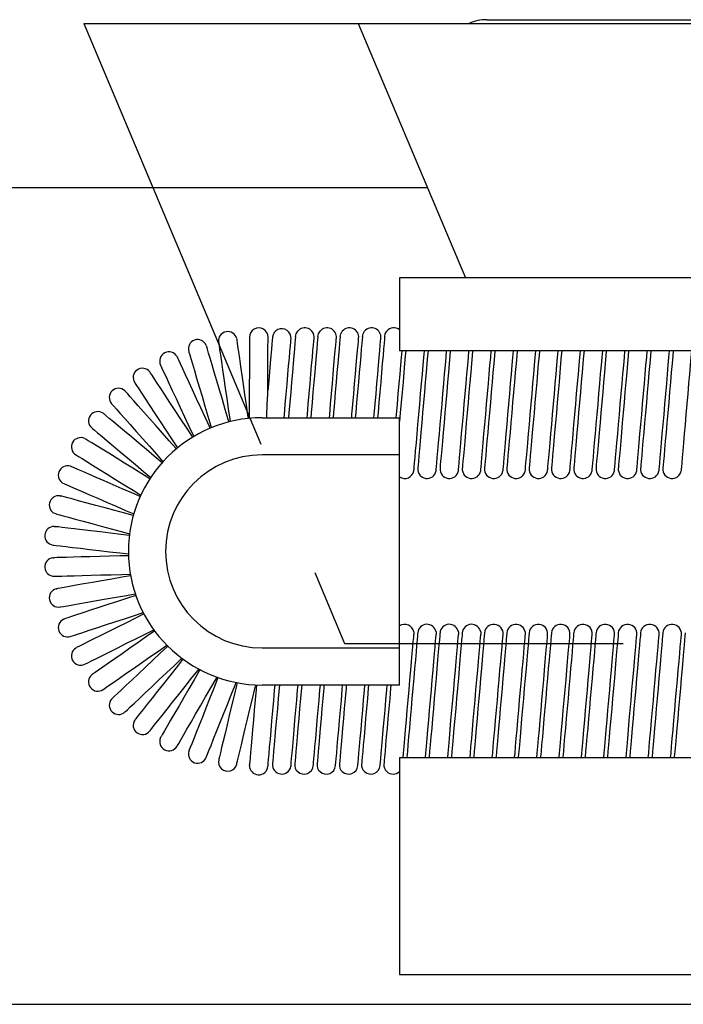
# Model space of a CAD drawing. Extents: x 0 to 562, y 0 to 827.
# Drawn here: x 213 to 230, y 382 to 409 of the extents above; entities that cross this region are included whole.
import ezdxf

# ---------------------------------------------------------------- set-up
doc = ezdxf.new("R2010")
doc.units = 0
doc.header["$LTSCALE"] = 30
doc.linetypes.add('HIDDEN', pattern=[0.375, 0.25, -0.125])
doc.layers.get('0').update_dxf_attribs({"linetype": 'CONTINUOUS'})
doc.layers.add('2', color=2, linetype='HIDDEN')

msp = doc.modelspace()

# ---------------------------------------------------------------- linework, layer by layer
for p, q in [((214.35, 408.844), (251.65, 408.844)), ((214.35, 408.844), (216.209, 404.422)), ((221.74, 408.844), (224.621, 401.99)), ((225.2, 408.944), (240.8, 408.944)), ((211.65, 404.422), (223.599, 404.422)), ((243.15, 401.99), (222.85, 401.99)), ((222.85, 401.99), (222.85, 400.023)), ((218.468, 400.352), (218.473, 400.33)), ((217.647, 400.17), (217.654, 400.149)), ((243.15, 400.023), (222.85, 400.023)), ((216.86, 399.87), (216.87, 399.851)), ((216.125, 399.46), (216.138, 399.442)), ((215.457, 398.947), (215.473, 398.931)), ((214.871, 398.343), (214.889, 398.33)), ((219.15, 398.222), (222.85, 398.222)), ((222.85, 391.022), (222.85, 398.222)), ((214.379, 397.661), (214.398, 397.65)), ((222.85, 397.222), (219.15, 397.222)), ((213.99, 396.914), (214.011, 396.906)), ((223.235, 396.793), (223.237, 396.814)), ((223.835, 396.793), (223.837, 396.814)), ((224.435, 396.793), (224.437, 396.814)), ((225.035, 396.793), (225.037, 396.814)), ((225.635, 396.793), (225.637, 396.814)), ((226.235, 396.793), (226.237, 396.814)), ((226.835, 396.793), (226.837, 396.814)), ((227.435, 396.793), (227.437, 396.814)), ((228.035, 396.793), (228.037, 396.814)), ((228.635, 396.793), (228.637, 396.814)), ((229.235, 396.793), (229.237, 396.814)), ((229.835, 396.793), (229.837, 396.814)), ((230.435, 396.793), (230.437, 396.814)), ((213.714, 396.119), (213.736, 396.114)), ((213.556, 395.292), (213.579, 395.29)), ((213.52, 394.451), (213.542, 394.452)), ((213.606, 393.614), (213.628, 393.618)), ((213.813, 392.798), (213.833, 392.805)), ((223.235, 392.452), (223.237, 392.387)), ((223.835, 392.452), (223.837, 392.387)), ((224.435, 392.452), (224.437, 392.387)), ((225.035, 392.452), (225.037, 392.387)), ((214.135, 392.02), (214.155, 392.031)), ((219.15, 392.022), (222.85, 392.022)), ((214.567, 391.298), (214.585, 391.311)), ((222.85, 391.022), (219.15, 391.022)), ((215.099, 390.645), (215.115, 390.661)), ((215.72, 390.077), (215.733, 390.095)), ((216.417, 389.605), (216.427, 389.624)), ((217.175, 389.239), (217.182, 389.26)), ((218.809, 388.853), (218.81, 388.874)), ((219.925, 388.83), (219.928, 388.852)), ((222.85, 389.072), (243.15, 389.072)), ((222.85, 389.072), (222.85, 383.222)), ((222.85, 383.222), (243.15, 383.222)), ((211.65, 382.422), (352, 382.422))]:
    msp.add_line(p, q)
at = {"flags": 128}
for points in [[(220.05, 400.414), (220.067, 400.484), (220.109, 400.554)], [(220.65, 400.414), (220.667, 400.484), (220.709, 400.554)], [(221.25, 400.414), (221.267, 400.484), (221.309, 400.554)], [(221.85, 400.414), (221.867, 400.484), (221.909, 400.554)], [(222.45, 400.414), (222.467, 400.484), (222.509, 400.554)], [(217.978, 400.259), (217.981, 400.237), (217.99, 400.171), (218.006, 400.062), (218.027, 399.914), (218.054, 399.731), (218.085, 399.516), (218.12, 399.275), (218.157, 399.015), (218.197, 398.742), (218.237, 398.463), (218.277, 398.184), (218.287, 398.117)], [(218.78, 398.203), (218.766, 398.296), (218.726, 398.571), (218.687, 398.846), (218.648, 399.115), (218.611, 399.37), (218.577, 399.605), (218.547, 399.815), (218.521, 399.994), (218.5, 400.139), (218.485, 400.244), (218.476, 400.309), (218.473, 400.33)], [(218.809, 400.392), (218.809, 400.37), (218.809, 400.303), (218.808, 400.194), (218.808, 400.044), (218.808, 399.859), (218.807, 399.642), (218.807, 399.399), (218.806, 399.136), (218.806, 398.86), (218.805, 398.578), (218.804, 398.296), (218.804, 398.206)], [(219.43, 400.392), (219.428, 400.372), (219.423, 400.309), (219.414, 400.207), (219.402, 400.068), (219.387, 399.894), (219.369, 399.691), (219.349, 399.462), (219.327, 399.214), (219.304, 398.951)], [(219.306, 398.967), (219.306, 399.259), (219.307, 399.532), (219.308, 399.778), (219.308, 399.99), (219.308, 400.162), (219.309, 400.288), (219.309, 400.365), (219.309, 400.391)], [(219.742, 398.222), (219.749, 398.305), (219.774, 398.582), (219.798, 398.858), (219.821, 399.128), (219.844, 399.384), (219.864, 399.62), (219.883, 399.831), (219.899, 400.011), (219.911, 400.156), (219.921, 400.262), (219.926, 400.327), (219.928, 400.349)], [(220.05, 400.414), (220.049, 400.392), (220.043, 400.327), (220.033, 400.22), (220.021, 400.074), (220.005, 399.893), (219.986, 399.681), (219.965, 399.443), (219.943, 399.185), (219.919, 398.914), (219.895, 398.636), (219.871, 398.358), (219.859, 398.222)], [(220.361, 398.222), (220.369, 398.314), (220.393, 398.592), (220.417, 398.87), (220.441, 399.142), (220.464, 399.399), (220.484, 399.637), (220.503, 399.849), (220.519, 400.03), (220.532, 400.176), (220.541, 400.283), (220.547, 400.348), (220.549, 400.37)], [(220.65, 400.414), (220.649, 400.392), (220.643, 400.327), (220.633, 400.22), (220.621, 400.074), (220.605, 399.893), (220.586, 399.681), (220.565, 399.443), (220.543, 399.185), (220.519, 398.914), (220.495, 398.636), (220.471, 398.358), (220.459, 398.222)], [(220.961, 398.222), (220.969, 398.314), (220.993, 398.592), (221.017, 398.87), (221.041, 399.142), (221.064, 399.399), (221.084, 399.637), (221.103, 399.849), (221.119, 400.03), (221.132, 400.176), (221.141, 400.283), (221.147, 400.348), (221.149, 400.37)], [(221.25, 400.414), (221.249, 400.392), (221.243, 400.327), (221.233, 400.22), (221.221, 400.074), (221.205, 399.893), (221.186, 399.681), (221.165, 399.443), (221.143, 399.185), (221.119, 398.914), (221.095, 398.636), (221.071, 398.358), (221.059, 398.222)], [(221.561, 398.222), (221.569, 398.314), (221.593, 398.592), (221.617, 398.87), (221.641, 399.142), (221.664, 399.399), (221.684, 399.637), (221.703, 399.849), (221.719, 400.03), (221.732, 400.176), (221.741, 400.283), (221.747, 400.348), (221.749, 400.37)], [(221.85, 400.414), (221.849, 400.392), (221.843, 400.327), (221.833, 400.22), (221.821, 400.074), (221.805, 399.893), (221.786, 399.681), (221.765, 399.443), (221.743, 399.185), (221.719, 398.914), (221.695, 398.636), (221.671, 398.358), (221.659, 398.222)], [(222.161, 398.222), (222.169, 398.314), (222.193, 398.592), (222.217, 398.87), (222.241, 399.142), (222.264, 399.399), (222.284, 399.637), (222.303, 399.849), (222.319, 400.03), (222.332, 400.176), (222.341, 400.283), (222.347, 400.348), (222.349, 400.37)], [(222.45, 400.414), (222.449, 400.392), (222.443, 400.327), (222.433, 400.22), (222.421, 400.074), (222.405, 399.893), (222.386, 399.681), (222.365, 399.443), (222.343, 399.185), (222.319, 398.914), (222.295, 398.636), (222.271, 398.358), (222.259, 398.222)], [(217.175, 400.006), (217.181, 399.985), (217.2, 399.921), (217.231, 399.816), (217.274, 399.673), (217.327, 399.495), (217.388, 399.287), (217.458, 399.054), (217.532, 398.802), (217.611, 398.537), (217.691, 398.267), (217.772, 397.997), (217.785, 397.953)], [(218.26, 398.11), (218.239, 398.178), (218.16, 398.445), (218.081, 398.712), (218.004, 398.972), (217.93, 399.219), (217.863, 399.447), (217.802, 399.65), (217.751, 399.823), (217.709, 399.963), (217.679, 400.065), (217.66, 400.128), (217.654, 400.149)], [(222.761, 398.222), (222.769, 398.314), (222.793, 398.592), (222.817, 398.87), (222.841, 399.142), (222.864, 399.399), (222.884, 399.637), (222.903, 399.849), (222.918, 400.023)], [(223.016, 400.023), (223.005, 399.893), (222.986, 399.681), (222.965, 399.443), (222.943, 399.185), (222.919, 398.914), (222.895, 398.636), (222.871, 398.358), (222.85, 398.123)], [(223.237, 396.814), (223.239, 396.836), (223.245, 396.901), (223.254, 397.008), (223.267, 397.154), (223.283, 397.335), (223.302, 397.547), (223.322, 397.785), (223.345, 398.043), (223.369, 398.314), (223.393, 398.592), (223.417, 398.87), (223.441, 399.142), (223.464, 399.399), (223.484, 399.637), (223.503, 399.849), (223.518, 400.023)], [(223.616, 400.023), (223.605, 399.893), (223.586, 399.681), (223.565, 399.443), (223.543, 399.185), (223.519, 398.914), (223.495, 398.636), (223.471, 398.358), (223.447, 398.086), (223.424, 397.829), (223.403, 397.591), (223.385, 397.379), (223.369, 397.197), (223.356, 397.052), (223.347, 396.945), (223.341, 396.88), (223.339, 396.858)], [(223.837, 396.814), (223.839, 396.836), (223.845, 396.901), (223.854, 397.008), (223.867, 397.154), (223.883, 397.335), (223.902, 397.547), (223.922, 397.785), (223.945, 398.043), (223.969, 398.314), (223.993, 398.592), (224.017, 398.87), (224.041, 399.142), (224.064, 399.399), (224.084, 399.637), (224.103, 399.849), (224.118, 400.023)], [(224.216, 400.023), (224.205, 399.893), (224.186, 399.681), (224.165, 399.443), (224.143, 399.185), (224.119, 398.914), (224.095, 398.636), (224.071, 398.358), (224.047, 398.086), (224.024, 397.829), (224.003, 397.591), (223.985, 397.379), (223.969, 397.197), (223.956, 397.052), (223.947, 396.945), (223.941, 396.88), (223.939, 396.858)], [(224.437, 396.814), (224.439, 396.836), (224.445, 396.901), (224.454, 397.008), (224.467, 397.154), (224.483, 397.335), (224.502, 397.547), (224.522, 397.785), (224.545, 398.043), (224.569, 398.314), (224.593, 398.592), (224.617, 398.87), (224.641, 399.142), (224.664, 399.399), (224.684, 399.637), (224.703, 399.849), (224.718, 400.023)], [(224.816, 400.023), (224.805, 399.893), (224.786, 399.681), (224.765, 399.443), (224.743, 399.185), (224.719, 398.914), (224.695, 398.636), (224.671, 398.358), (224.647, 398.086), (224.624, 397.829), (224.603, 397.591), (224.585, 397.379), (224.569, 397.197), (224.556, 397.052), (224.547, 396.945), (224.541, 396.88), (224.539, 396.858)], [(225.037, 396.814), (225.039, 396.836), (225.045, 396.901), (225.054, 397.008), (225.067, 397.154), (225.083, 397.335), (225.102, 397.547), (225.122, 397.785), (225.145, 398.043), (225.169, 398.314), (225.193, 398.592), (225.217, 398.87), (225.241, 399.142), (225.264, 399.399), (225.284, 399.637), (225.303, 399.849), (225.318, 400.023)], [(225.416, 400.023), (225.405, 399.893), (225.386, 399.681), (225.365, 399.443), (225.343, 399.185), (225.319, 398.914), (225.295, 398.636), (225.271, 398.358), (225.247, 398.086), (225.224, 397.829), (225.203, 397.591), (225.185, 397.379), (225.169, 397.197), (225.156, 397.052), (225.147, 396.945), (225.141, 396.88), (225.139, 396.858)], [(225.637, 396.814), (225.639, 396.836), (225.645, 396.901), (225.654, 397.008), (225.667, 397.154), (225.683, 397.335), (225.702, 397.547), (225.722, 397.785), (225.745, 398.043), (225.769, 398.314), (225.793, 398.592), (225.817, 398.87), (225.841, 399.142), (225.864, 399.399), (225.884, 399.637), (225.903, 399.849), (225.918, 400.023)], [(226.016, 400.023), (226.005, 399.893), (225.986, 399.681), (225.965, 399.443), (225.943, 399.185), (225.919, 398.914), (225.895, 398.636), (225.871, 398.358), (225.847, 398.086), (225.824, 397.829), (225.803, 397.591), (225.785, 397.379), (225.769, 397.197), (225.756, 397.052), (225.747, 396.945), (225.741, 396.88), (225.739, 396.858)], [(226.237, 396.814), (226.239, 396.836), (226.245, 396.901), (226.254, 397.008), (226.267, 397.154), (226.283, 397.335), (226.302, 397.547), (226.322, 397.785), (226.345, 398.043), (226.369, 398.314), (226.393, 398.592), (226.417, 398.87), (226.441, 399.142), (226.464, 399.399), (226.484, 399.637), (226.503, 399.849), (226.518, 400.023)], [(226.616, 400.023), (226.605, 399.893), (226.586, 399.681), (226.565, 399.443), (226.543, 399.185), (226.519, 398.914), (226.495, 398.636), (226.471, 398.358), (226.447, 398.086), (226.424, 397.829), (226.403, 397.591), (226.385, 397.379), (226.369, 397.197), (226.356, 397.052), (226.347, 396.945), (226.341, 396.88), (226.339, 396.858)], [(226.837, 396.814), (226.839, 396.836), (226.845, 396.901), (226.854, 397.008), (226.867, 397.154), (226.883, 397.335), (226.902, 397.547), (226.922, 397.785), (226.945, 398.043), (226.969, 398.314), (226.993, 398.592), (227.017, 398.87), (227.041, 399.142), (227.064, 399.399), (227.084, 399.637), (227.103, 399.849), (227.118, 400.023)], [(227.216, 400.023), (227.205, 399.893), (227.186, 399.681), (227.165, 399.443), (227.143, 399.185), (227.119, 398.914), (227.095, 398.636), (227.071, 398.358), (227.047, 398.086), (227.024, 397.829), (227.003, 397.591), (226.985, 397.379), (226.969, 397.197), (226.956, 397.052), (226.947, 396.945), (226.941, 396.88), (226.939, 396.858)], [(227.437, 396.814), (227.439, 396.836), (227.445, 396.901), (227.454, 397.008), (227.467, 397.154), (227.483, 397.335), (227.502, 397.547), (227.522, 397.785), (227.545, 398.043), (227.569, 398.314), (227.593, 398.592), (227.617, 398.87), (227.641, 399.142), (227.664, 399.399), (227.684, 399.637), (227.703, 399.849), (227.718, 400.023)], [(227.816, 400.023), (227.805, 399.893), (227.786, 399.681), (227.765, 399.443), (227.743, 399.185), (227.719, 398.914), (227.695, 398.636), (227.671, 398.358), (227.647, 398.086), (227.624, 397.829), (227.603, 397.591), (227.585, 397.379), (227.569, 397.197), (227.556, 397.052), (227.547, 396.945), (227.541, 396.88), (227.539, 396.858)], [(228.037, 396.814), (228.039, 396.836), (228.045, 396.901), (228.054, 397.008), (228.067, 397.154), (228.083, 397.335), (228.102, 397.547), (228.122, 397.785), (228.145, 398.043), (228.169, 398.314), (228.193, 398.592), (228.217, 398.87), (228.241, 399.142), (228.264, 399.399), (228.284, 399.637), (228.303, 399.849), (228.318, 400.023)], [(228.416, 400.023), (228.405, 399.893), (228.386, 399.681), (228.365, 399.443), (228.343, 399.185), (228.319, 398.914), (228.295, 398.636), (228.271, 398.358), (228.247, 398.086), (228.224, 397.829), (228.203, 397.591), (228.185, 397.379), (228.169, 397.197), (228.156, 397.052), (228.147, 396.945), (228.141, 396.88), (228.139, 396.858)], [(228.637, 396.814), (228.639, 396.836), (228.645, 396.901), (228.654, 397.008), (228.667, 397.154), (228.683, 397.335), (228.702, 397.547), (228.722, 397.785), (228.745, 398.043), (228.769, 398.314), (228.793, 398.592), (228.817, 398.87), (228.841, 399.142), (228.864, 399.399), (228.884, 399.637), (228.903, 399.849), (228.918, 400.023)], [(229.016, 400.023), (229.005, 399.893), (228.986, 399.681), (228.965, 399.443), (228.943, 399.185), (228.919, 398.914), (228.895, 398.636), (228.871, 398.358), (228.847, 398.086), (228.824, 397.829), (228.803, 397.591), (228.785, 397.379), (228.769, 397.197), (228.756, 397.052), (228.747, 396.945), (228.741, 396.88), (228.739, 396.858)], [(229.237, 396.814), (229.239, 396.836), (229.245, 396.901), (229.254, 397.008), (229.267, 397.154), (229.283, 397.335), (229.302, 397.547), (229.322, 397.785), (229.345, 398.043), (229.369, 398.314), (229.393, 398.592), (229.417, 398.87), (229.441, 399.142), (229.464, 399.399), (229.484, 399.637), (229.503, 399.849), (229.518, 400.023)], [(229.616, 400.023), (229.605, 399.893), (229.586, 399.681), (229.565, 399.443), (229.543, 399.185), (229.519, 398.914), (229.495, 398.636), (229.471, 398.358), (229.447, 398.086), (229.424, 397.829), (229.403, 397.591), (229.385, 397.379), (229.369, 397.197), (229.356, 397.052), (229.347, 396.945), (229.341, 396.88), (229.339, 396.858)], [(229.837, 396.814), (229.839, 396.836), (229.845, 396.901), (229.854, 397.008), (229.867, 397.154), (229.883, 397.335), (229.902, 397.547), (229.922, 397.785), (229.945, 398.043), (229.969, 398.314), (229.993, 398.592), (230.017, 398.87), (230.041, 399.142), (230.064, 399.399), (230.084, 399.637), (230.103, 399.849), (230.118, 400.023)], [(230.216, 400.023), (230.205, 399.893), (230.186, 399.681), (230.165, 399.443), (230.143, 399.185), (230.119, 398.914), (230.095, 398.636), (230.071, 398.358), (230.047, 398.086), (230.024, 397.829), (230.003, 397.591), (229.985, 397.379), (229.969, 397.197), (229.956, 397.052), (229.947, 396.945), (229.941, 396.88), (229.939, 396.858)], [(230.437, 396.814), (230.439, 396.836), (230.445, 396.901), (230.454, 397.008), (230.467, 397.154), (230.483, 397.335), (230.502, 397.547), (230.522, 397.785), (230.545, 398.043), (230.569, 398.314), (230.593, 398.592), (230.617, 398.87), (230.641, 399.142), (230.664, 399.399), (230.684, 399.637), (230.703, 399.849), (230.718, 400.023)], [(217.756, 397.941), (217.735, 397.986), (217.618, 398.238), (217.501, 398.49), (217.387, 398.736), (217.279, 398.97), (217.178, 399.186), (217.089, 399.378), (217.013, 399.543), (216.952, 399.675), (216.907, 399.772), (216.879, 399.831), (216.87, 399.851)], [(217.28, 397.698), (217.264, 397.722), (217.112, 397.955), (216.96, 398.187), (216.811, 398.414), (216.67, 398.63), (216.539, 398.829), (216.423, 399.006), (216.324, 399.158), (216.244, 399.28), (216.186, 399.369), (216.15, 399.424), (216.138, 399.442)], [(216.417, 399.64), (216.426, 399.62), (216.454, 399.559), (216.5, 399.46), (216.563, 399.324), (216.641, 399.156), (216.733, 398.959), (216.835, 398.739), (216.945, 398.5), (217.061, 398.25), (217.18, 397.994), (217.299, 397.739), (217.309, 397.716)], [(215.72, 399.168), (215.732, 399.149), (215.769, 399.093), (215.829, 399.002), (215.911, 398.877), (216.012, 398.721), (216.131, 398.54), (216.264, 398.337), (216.408, 398.117), (216.559, 397.886), (216.714, 397.65), (216.868, 397.414), (216.871, 397.409)], [(216.843, 397.386), (216.837, 397.393), (216.652, 397.601), (216.468, 397.809), (216.288, 398.012), (216.117, 398.205), (215.959, 398.383), (215.818, 398.542), (215.698, 398.677), (215.601, 398.786), (215.531, 398.866), (215.487, 398.915), (215.473, 398.931)], [(219.275, 398.222), (219.277, 398.278), (219.29, 398.588), (219.301, 398.856), (219.304, 398.919), (219.305, 398.949), (219.305, 398.959), (219.306, 398.969), (219.306, 398.971), (219.306, 398.972), (219.306, 398.971), (219.306, 398.969), (219.305, 398.965), (219.305, 398.951), (219.305, 398.947)], [(215.099, 398.6), (215.114, 398.583), (215.158, 398.533), (215.231, 398.451), (215.33, 398.339), (215.453, 398.2), (215.597, 398.038), (215.758, 397.856), (215.932, 397.659), (216.115, 397.453), (216.303, 397.242), (216.482, 397.039)], [(216.456, 397.01), (216.248, 397.184), (216.036, 397.364), (215.828, 397.538), (215.631, 397.704), (215.449, 397.858), (215.287, 397.994), (215.148, 398.111), (215.037, 398.205), (214.955, 398.274), (214.906, 398.316), (214.889, 398.33)], [(214.567, 397.947), (214.584, 397.933), (214.635, 397.89), (214.719, 397.819), (214.833, 397.723), (214.975, 397.603), (215.141, 397.464), (215.327, 397.307), (215.528, 397.138), (215.739, 396.96), (215.955, 396.778), (216.151, 396.613)], [(216.128, 396.578), (215.909, 396.714), (215.673, 396.86), (215.442, 397.003), (215.223, 397.139), (215.021, 397.264), (214.841, 397.376), (214.687, 397.471), (214.563, 397.548), (214.472, 397.604), (214.417, 397.638), (214.398, 397.65)], [(214.135, 397.225), (214.154, 397.213), (214.211, 397.178), (214.304, 397.12), (214.431, 397.041), (214.588, 396.944), (214.773, 396.829), (214.979, 396.701), (215.203, 396.563), (215.438, 396.418), (215.677, 396.269), (215.886, 396.14)], [(215.868, 396.101), (215.642, 396.199), (215.387, 396.309), (215.138, 396.417), (214.901, 396.52), (214.683, 396.614), (214.489, 396.699), (214.322, 396.771), (214.189, 396.829), (214.091, 396.871), (214.031, 396.897), (214.011, 396.906)], [(213.812, 396.447), (213.833, 396.438), (213.894, 396.412), (213.995, 396.368), (214.132, 396.309), (214.302, 396.235), (214.501, 396.149), (214.724, 396.052), (214.965, 395.947), (215.218, 395.838), (215.477, 395.725), (215.694, 395.631)], [(215.682, 395.588), (215.452, 395.651), (215.184, 395.723), (214.922, 395.794), (214.673, 395.861), (214.443, 395.923), (214.238, 395.978), (214.064, 396.025), (213.923, 396.063), (213.82, 396.091), (213.757, 396.108), (213.736, 396.114)], [(213.606, 395.631), (213.627, 395.625), (213.692, 395.608), (213.798, 395.579), (213.942, 395.54), (214.121, 395.492), (214.33, 395.435), (214.565, 395.372), (214.819, 395.304), (215.085, 395.232), (215.358, 395.158), (215.582, 395.098)], [(215.576, 395.053), (215.344, 395.081), (215.068, 395.113), (214.798, 395.145), (214.542, 395.176), (214.306, 395.204), (214.095, 395.229), (213.916, 395.25), (213.771, 395.267), (213.665, 395.28), (213.6, 395.288), (213.579, 395.29)], [(213.52, 394.794), (213.542, 394.791), (213.608, 394.783), (213.717, 394.77), (213.865, 394.753), (214.05, 394.731), (214.265, 394.705), (214.506, 394.677), (214.767, 394.646), (215.041, 394.613), (215.322, 394.58), (215.551, 394.553)], [(215.552, 394.507), (215.319, 394.501), (215.041, 394.493), (214.77, 394.486), (214.512, 394.479), (214.275, 394.472), (214.063, 394.467), (213.882, 394.462), (213.736, 394.458), (213.629, 394.455), (213.564, 394.453), (213.542, 394.452)], [(213.556, 393.953), (213.578, 393.953), (213.645, 393.955), (213.755, 393.958), (213.904, 393.962), (214.089, 393.967), (214.306, 393.973), (214.549, 393.98), (214.812, 393.987), (215.088, 393.994), (215.37, 394.002), (215.603, 394.009)], [(215.611, 393.964), (215.379, 393.924), (215.105, 393.876), (214.838, 393.829), (214.584, 393.785), (214.349, 393.744), (214.141, 393.708), (213.962, 393.677), (213.819, 393.652), (213.713, 393.633), (213.649, 393.622), (213.628, 393.618)], [(213.714, 393.126), (213.736, 393.13), (213.802, 393.141), (213.91, 393.16), (214.057, 393.186), (214.24, 393.218), (214.453, 393.255), (214.693, 393.297), (214.952, 393.342), (215.223, 393.389), (215.502, 393.438), (215.736, 393.479)], [(215.751, 393.437), (215.522, 393.362), (215.257, 393.275), (215, 393.19), (214.755, 393.109), (214.529, 393.035), (214.328, 392.968), (214.156, 392.912), (214.017, 392.866), (213.916, 392.833), (213.854, 392.812), (213.833, 392.805)], [(213.99, 392.33), (214.011, 392.338), (214.075, 392.358), (214.179, 392.393), (214.321, 392.439), (214.497, 392.497), (214.703, 392.565), (214.934, 392.641), (215.183, 392.724), (215.445, 392.81), (215.713, 392.898), (215.949, 392.976)], [(215.968, 392.938), (215.744, 392.826), (215.496, 392.701), (215.253, 392.58), (215.022, 392.465), (214.81, 392.358), (214.62, 392.264), (214.458, 392.183), (214.328, 392.117), (214.232, 392.07), (214.174, 392.041), (214.155, 392.031)], [(214.378, 391.584), (214.398, 391.594), (214.458, 391.624), (214.556, 391.673), (214.69, 391.739), (214.856, 391.822), (215.05, 391.919), (215.267, 392.028), (215.502, 392.146), (215.749, 392.269), (216.001, 392.395), (216.234, 392.512)], [(216.258, 392.478), (216.042, 392.328), (215.814, 392.169), (215.592, 392.014), (215.381, 391.866), (215.185, 391.73), (215.012, 391.609), (214.863, 391.505), (214.744, 391.422), (214.656, 391.361), (214.603, 391.324), (214.585, 391.311)], [(222.947, 389.072), (222.958, 389.19), (222.973, 389.37), (222.992, 389.581), (223.013, 389.817), (223.035, 390.073), (223.059, 390.343), (223.083, 390.619), (223.107, 390.896), (223.131, 391.165), (223.153, 391.422), (223.174, 391.658), (223.192, 391.869), (223.208, 392.049), (223.221, 392.194), (223.23, 392.3), (223.236, 392.365), (223.237, 392.387)], [(223.339, 392.43), (223.337, 392.408), (223.332, 392.344), (223.322, 392.238), (223.31, 392.093), (223.294, 391.913), (223.276, 391.702), (223.255, 391.465), (223.233, 391.209), (223.209, 390.939), (223.185, 390.663), (223.161, 390.386), (223.137, 390.117), (223.115, 389.861), (223.094, 389.624), (223.075, 389.413), (223.06, 389.233), (223.047, 389.088), (223.046, 389.072)], [(223.547, 389.072), (223.558, 389.19), (223.573, 389.37), (223.592, 389.581), (223.613, 389.817), (223.635, 390.073), (223.659, 390.343), (223.683, 390.619), (223.707, 390.896), (223.731, 391.165), (223.753, 391.422), (223.774, 391.658), (223.792, 391.869), (223.808, 392.049), (223.821, 392.194), (223.83, 392.3), (223.836, 392.365), (223.837, 392.387)], [(223.939, 392.43), (223.937, 392.408), (223.932, 392.344), (223.922, 392.238), (223.91, 392.093), (223.894, 391.913), (223.876, 391.702), (223.855, 391.465), (223.833, 391.209), (223.809, 390.939), (223.785, 390.663), (223.761, 390.386), (223.737, 390.117), (223.715, 389.861), (223.694, 389.624), (223.675, 389.413), (223.66, 389.233), (223.647, 389.088), (223.646, 389.072)], [(224.147, 389.072), (224.158, 389.19), (224.173, 389.37), (224.192, 389.581), (224.213, 389.817), (224.235, 390.073), (224.259, 390.343), (224.283, 390.619), (224.307, 390.896), (224.331, 391.165), (224.353, 391.422), (224.374, 391.658), (224.392, 391.869), (224.408, 392.049), (224.421, 392.194), (224.43, 392.3), (224.436, 392.365), (224.437, 392.387)], [(224.539, 392.43), (224.537, 392.408), (224.532, 392.344), (224.522, 392.238), (224.51, 392.093), (224.494, 391.913), (224.476, 391.702), (224.455, 391.465), (224.433, 391.209), (224.409, 390.939), (224.385, 390.663), (224.361, 390.386), (224.337, 390.117), (224.315, 389.861), (224.294, 389.624), (224.275, 389.413), (224.26, 389.233), (224.247, 389.088), (224.246, 389.072)], [(224.747, 389.072), (224.758, 389.19), (224.773, 389.37), (224.792, 389.581), (224.813, 389.817), (224.835, 390.073), (224.859, 390.343), (224.883, 390.619), (224.907, 390.896), (224.931, 391.165), (224.953, 391.422), (224.974, 391.658), (224.992, 391.869), (225.008, 392.049), (225.021, 392.194), (225.03, 392.3), (225.036, 392.365), (225.037, 392.387)], [(225.139, 392.43), (225.137, 392.408), (225.132, 392.344), (225.122, 392.238), (225.11, 392.093), (225.094, 391.913), (225.076, 391.702), (225.055, 391.465), (225.033, 391.209), (225.009, 390.939), (224.985, 390.663), (224.961, 390.386), (224.937, 390.117), (224.915, 389.861), (224.894, 389.624), (224.875, 389.413), (224.86, 389.233), (224.847, 389.088), (224.846, 389.072)], [(225.347, 389.072), (225.358, 389.19), (225.373, 389.37), (225.392, 389.581), (225.413, 389.817), (225.435, 390.073), (225.459, 390.343), (225.483, 390.619), (225.507, 390.896), (225.531, 391.165), (225.553, 391.422), (225.574, 391.658), (225.592, 391.869), (225.608, 392.049), (225.621, 392.194), (225.63, 392.3), (225.636, 392.365), (225.637, 392.387)], [(225.739, 392.43), (225.737, 392.408), (225.732, 392.344), (225.722, 392.238), (225.71, 392.093), (225.694, 391.913), (225.676, 391.702), (225.655, 391.465), (225.633, 391.209), (225.609, 390.939), (225.585, 390.663), (225.561, 390.386), (225.537, 390.117), (225.515, 389.861), (225.494, 389.624), (225.475, 389.413), (225.46, 389.233), (225.447, 389.088), (225.446, 389.072)], [(225.947, 389.072), (225.958, 389.19), (225.973, 389.37), (225.992, 389.581), (226.013, 389.817), (226.035, 390.073), (226.059, 390.343), (226.083, 390.619), (226.107, 390.896), (226.131, 391.165), (226.153, 391.422), (226.174, 391.658), (226.192, 391.869), (226.208, 392.049), (226.221, 392.194), (226.23, 392.3), (226.236, 392.365), (226.237, 392.387)], [(226.339, 392.43), (226.337, 392.408), (226.332, 392.344), (226.322, 392.238), (226.31, 392.093), (226.294, 391.913), (226.276, 391.702), (226.255, 391.465), (226.233, 391.209), (226.209, 390.939), (226.185, 390.663), (226.161, 390.386), (226.137, 390.117), (226.115, 389.861), (226.094, 389.624), (226.075, 389.413), (226.06, 389.233), (226.047, 389.088), (226.046, 389.072)], [(226.547, 389.072), (226.558, 389.19), (226.573, 389.37), (226.592, 389.581), (226.613, 389.817), (226.635, 390.073), (226.659, 390.343), (226.683, 390.619), (226.707, 390.896), (226.731, 391.165), (226.753, 391.422), (226.774, 391.658), (226.792, 391.869), (226.808, 392.049), (226.821, 392.194), (226.83, 392.3), (226.836, 392.365), (226.837, 392.387)], [(226.939, 392.43), (226.937, 392.408), (226.932, 392.344), (226.922, 392.238), (226.91, 392.093), (226.894, 391.913), (226.876, 391.702), (226.855, 391.465), (226.833, 391.209), (226.809, 390.939), (226.785, 390.663), (226.761, 390.386), (226.737, 390.117), (226.715, 389.861), (226.694, 389.624), (226.675, 389.413), (226.66, 389.233), (226.647, 389.088), (226.646, 389.072)], [(227.147, 389.072), (227.158, 389.19), (227.173, 389.37), (227.192, 389.581), (227.213, 389.817), (227.235, 390.073), (227.259, 390.343), (227.283, 390.619), (227.307, 390.896), (227.331, 391.165), (227.353, 391.422), (227.374, 391.658), (227.392, 391.869), (227.408, 392.049), (227.421, 392.194), (227.43, 392.3), (227.436, 392.365), (227.437, 392.387)], [(227.539, 392.43), (227.537, 392.408), (227.532, 392.344), (227.522, 392.238), (227.51, 392.093), (227.494, 391.913), (227.476, 391.702), (227.455, 391.465), (227.433, 391.209), (227.409, 390.939), (227.385, 390.663), (227.361, 390.386), (227.337, 390.117), (227.315, 389.861), (227.294, 389.624), (227.275, 389.413), (227.26, 389.233), (227.247, 389.088), (227.246, 389.072)], [(227.747, 389.072), (227.758, 389.19), (227.773, 389.37), (227.792, 389.581), (227.813, 389.817), (227.835, 390.073), (227.859, 390.343), (227.883, 390.619), (227.907, 390.896), (227.931, 391.165), (227.953, 391.422), (227.974, 391.658), (227.992, 391.869), (228.008, 392.049), (228.021, 392.194), (228.03, 392.3), (228.036, 392.365), (228.037, 392.387)], [(228.139, 392.43), (228.137, 392.408), (228.132, 392.344), (228.122, 392.238), (228.11, 392.093), (228.094, 391.913), (228.076, 391.702), (228.055, 391.465), (228.033, 391.209), (228.009, 390.939), (227.985, 390.663), (227.961, 390.386), (227.937, 390.117), (227.915, 389.861), (227.894, 389.624), (227.875, 389.413), (227.86, 389.233), (227.847, 389.088), (227.846, 389.072)], [(228.347, 389.072), (228.358, 389.19), (228.373, 389.37), (228.392, 389.581), (228.413, 389.817), (228.435, 390.073), (228.459, 390.343), (228.483, 390.619), (228.507, 390.896), (228.531, 391.165), (228.553, 391.422), (228.574, 391.658), (228.592, 391.869), (228.608, 392.049), (228.621, 392.194), (228.63, 392.3), (228.636, 392.365), (228.637, 392.387)], [(228.739, 392.43), (228.737, 392.408), (228.732, 392.344), (228.722, 392.238), (228.71, 392.093), (228.694, 391.913), (228.676, 391.702), (228.655, 391.465), (228.633, 391.209), (228.609, 390.939), (228.585, 390.663), (228.561, 390.386), (228.537, 390.117), (228.515, 389.861), (228.494, 389.624), (228.475, 389.413), (228.46, 389.233), (228.447, 389.088), (228.446, 389.072)], [(228.947, 389.072), (228.958, 389.19), (228.973, 389.37), (228.992, 389.581), (229.013, 389.817), (229.035, 390.073), (229.059, 390.343), (229.083, 390.619), (229.107, 390.896), (229.131, 391.165), (229.153, 391.422), (229.174, 391.658), (229.192, 391.869), (229.208, 392.049), (229.221, 392.194), (229.23, 392.3), (229.236, 392.365), (229.237, 392.387)], [(229.339, 392.43), (229.337, 392.408), (229.332, 392.344), (229.322, 392.238), (229.31, 392.093), (229.294, 391.913), (229.276, 391.702), (229.255, 391.465), (229.233, 391.209), (229.209, 390.939), (229.185, 390.663), (229.161, 390.386), (229.137, 390.117), (229.115, 389.861), (229.094, 389.624), (229.075, 389.413), (229.06, 389.233), (229.047, 389.088), (229.046, 389.072)], [(229.547, 389.072), (229.558, 389.19), (229.573, 389.37), (229.592, 389.581), (229.613, 389.817), (229.635, 390.073), (229.659, 390.343), (229.683, 390.619), (229.707, 390.896), (229.731, 391.165), (229.753, 391.422), (229.774, 391.658), (229.792, 391.869), (229.808, 392.049), (229.821, 392.194), (229.83, 392.3), (229.836, 392.365), (229.837, 392.387)], [(229.939, 392.43), (229.937, 392.408), (229.932, 392.344), (229.922, 392.238), (229.91, 392.093), (229.894, 391.913), (229.876, 391.702), (229.855, 391.465), (229.833, 391.209), (229.809, 390.939), (229.785, 390.663), (229.761, 390.386), (229.737, 390.117), (229.715, 389.861), (229.694, 389.624), (229.675, 389.413), (229.66, 389.233), (229.647, 389.088), (229.646, 389.072)], [(230.147, 389.072), (230.158, 389.19), (230.173, 389.37), (230.192, 389.581), (230.213, 389.817), (230.235, 390.073), (230.259, 390.343), (230.283, 390.619), (230.307, 390.896), (230.331, 391.165), (230.353, 391.422), (230.374, 391.658), (230.392, 391.869), (230.408, 392.049), (230.421, 392.194), (230.43, 392.3), (230.436, 392.365), (230.437, 392.387)], [(230.539, 392.43), (230.537, 392.408), (230.532, 392.344), (230.522, 392.238), (230.51, 392.093), (230.494, 391.913), (230.476, 391.702), (230.455, 391.465), (230.433, 391.209), (230.409, 390.939), (230.385, 390.663), (230.361, 390.386), (230.337, 390.117), (230.315, 389.861), (230.294, 389.624), (230.275, 389.413), (230.26, 389.233), (230.247, 389.088), (230.246, 389.072)], [(214.871, 390.901), (214.889, 390.914), (214.944, 390.952), (215.034, 391.015), (215.156, 391.1), (215.308, 391.206), (215.486, 391.331), (215.686, 391.47), (215.901, 391.62), (216.128, 391.778), (216.359, 391.939), (216.584, 392.097)], [(216.612, 392.069), (216.41, 391.879), (216.207, 391.688), (216.009, 391.502), (215.822, 391.326), (215.648, 391.163), (215.494, 391.018), (215.362, 390.894), (215.256, 390.794), (215.178, 390.721), (215.131, 390.676), (215.115, 390.661)], [(215.457, 390.297), (215.473, 390.312), (215.522, 390.358), (215.602, 390.433), (215.711, 390.535), (215.846, 390.663), (216.004, 390.811), (216.181, 390.978), (216.372, 391.158), (216.574, 391.347), (216.779, 391.54), (216.984, 391.733), (216.992, 391.74)], [(217.021, 391.719), (217.011, 391.706), (216.838, 391.488), (216.665, 391.27), (216.496, 391.057), (216.336, 390.855), (216.188, 390.669), (216.057, 390.503), (215.944, 390.361), (215.853, 390.247), (215.787, 390.163), (215.747, 390.112), (215.733, 390.095)], [(216.125, 389.784), (216.139, 389.802), (216.18, 389.854), (216.248, 389.94), (216.341, 390.057), (216.457, 390.202), (216.591, 390.372), (216.742, 390.563), (216.906, 390.769), (217.077, 390.985), (217.253, 391.206), (217.428, 391.426), (217.447, 391.451)], [(217.476, 391.435), (217.458, 391.403), (217.318, 391.162), (217.179, 390.922), (217.043, 390.687), (216.914, 390.464), (216.794, 390.258), (216.688, 390.075), (216.597, 389.918), (216.524, 389.792), (216.471, 389.7), (216.438, 389.643), (216.427, 389.624)], [(216.86, 389.374), (216.871, 389.393), (216.905, 389.451), (216.959, 389.546), (217.034, 389.675), (217.127, 389.836), (217.236, 390.023), (217.358, 390.234), (217.49, 390.461), (217.628, 390.7), (217.77, 390.944), (217.911, 391.187), (217.937, 391.233)], [(217.965, 391.223), (217.944, 391.169), (217.841, 390.91), (217.738, 390.652), (217.637, 390.4), (217.542, 390.161), (217.454, 389.94), (217.375, 389.743), (217.308, 389.575), (217.254, 389.439), (217.214, 389.34), (217.19, 389.28), (217.182, 389.26)], [(217.646, 389.074), (217.655, 389.095), (217.68, 389.157), (217.72, 389.259), (217.776, 389.398), (217.844, 389.57), (217.925, 389.771), (218.015, 389.997), (218.112, 390.241), (218.214, 390.498), (218.319, 390.76), (218.423, 391.021), (218.451, 391.091)], [(218.478, 391.086), (218.459, 391.008), (218.394, 390.737), (218.33, 390.466), (218.267, 390.202), (218.207, 389.952), (218.152, 389.72), (218.103, 389.514), (218.061, 389.338), (218.027, 389.196), (218.002, 389.092), (217.987, 389.029), (217.982, 389.008)], [(218.468, 388.892), (218.473, 388.914), (218.489, 388.978), (218.514, 389.084), (218.549, 389.228), (218.591, 389.408), (218.641, 389.617), (218.697, 389.852), (218.758, 390.107), (218.822, 390.374), (218.887, 390.647), (218.952, 390.92), (218.978, 391.026)], [(218.998, 391.025), (218.987, 390.898), (218.963, 390.622), (218.939, 390.348), (218.915, 390.08), (218.893, 389.827), (218.873, 389.593), (218.854, 389.385), (218.839, 389.207), (218.826, 389.064), (218.817, 388.96), (218.812, 388.896), (218.81, 388.874)], [(219.308, 388.831), (219.31, 388.853), (219.316, 388.918), (219.325, 389.025), (219.338, 389.17), (219.353, 389.352), (219.372, 389.564), (219.393, 389.802), (219.415, 390.059), (219.439, 390.331), (219.463, 390.609), (219.488, 390.887), (219.5, 391.022)], [(219.616, 391.022), (219.609, 390.939), (219.585, 390.663), (219.561, 390.386), (219.537, 390.117), (219.515, 389.861), (219.494, 389.624), (219.475, 389.413), (219.46, 389.233), (219.447, 389.088), (219.438, 388.982), (219.432, 388.917), (219.43, 388.896)], [(219.928, 388.852), (219.93, 388.874), (219.936, 388.939), (219.945, 389.045), (219.958, 389.19), (219.973, 389.37), (219.992, 389.581), (220.013, 389.817), (220.035, 390.073), (220.059, 390.343), (220.083, 390.619), (220.107, 390.896), (220.118, 391.022)], [(220.216, 391.022), (220.209, 390.939), (220.185, 390.663), (220.161, 390.386), (220.137, 390.117), (220.115, 389.861), (220.094, 389.624), (220.075, 389.413), (220.06, 389.233), (220.047, 389.088), (220.038, 388.982), (220.032, 388.917), (220.03, 388.896)], [(220.528, 388.852), (220.53, 388.874), (220.536, 388.939), (220.545, 389.045), (220.558, 389.19), (220.573, 389.37), (220.592, 389.581), (220.613, 389.817), (220.635, 390.073), (220.659, 390.343), (220.683, 390.619), (220.707, 390.896), (220.718, 391.022)], [(220.816, 391.022), (220.809, 390.939), (220.785, 390.663), (220.761, 390.386), (220.737, 390.117), (220.715, 389.861), (220.694, 389.624), (220.675, 389.413), (220.66, 389.233), (220.647, 389.088), (220.638, 388.982), (220.632, 388.917), (220.63, 388.896)], [(221.128, 388.852), (221.13, 388.874), (221.136, 388.939), (221.145, 389.045), (221.158, 389.19), (221.173, 389.37), (221.192, 389.581), (221.213, 389.817), (221.235, 390.073), (221.259, 390.343), (221.283, 390.619), (221.307, 390.896), (221.318, 391.022)], [(221.416, 391.022), (221.409, 390.939), (221.385, 390.663), (221.361, 390.386), (221.337, 390.117), (221.315, 389.861), (221.294, 389.624), (221.275, 389.413), (221.26, 389.233), (221.247, 389.088), (221.238, 388.982), (221.232, 388.917), (221.23, 388.896)], [(221.728, 388.852), (221.73, 388.874), (221.736, 388.939), (221.745, 389.045), (221.758, 389.19), (221.773, 389.37), (221.792, 389.581), (221.813, 389.817), (221.835, 390.073), (221.859, 390.343), (221.883, 390.619), (221.907, 390.896), (221.918, 391.022)], [(222.016, 391.022), (222.009, 390.939), (221.985, 390.663), (221.961, 390.386), (221.937, 390.117), (221.915, 389.861), (221.894, 389.624), (221.875, 389.413), (221.86, 389.233), (221.847, 389.088), (221.838, 388.982), (221.832, 388.917), (221.83, 388.896)], [(222.328, 388.852), (222.33, 388.874), (222.336, 388.939), (222.345, 389.045), (222.358, 389.19), (222.373, 389.37), (222.392, 389.581), (222.413, 389.817), (222.435, 390.073), (222.459, 390.343), (222.483, 390.619), (222.507, 390.896), (222.518, 391.022)], [(222.616, 391.022), (222.609, 390.939), (222.585, 390.663), (222.561, 390.386), (222.537, 390.117), (222.515, 389.861), (222.494, 389.624), (222.475, 389.413), (222.46, 389.233), (222.447, 389.088), (222.438, 388.982), (222.432, 388.917), (222.43, 388.896)]]:
    msp.add_lwpolyline(points, dxfattribs=at)
for centre, radius, start, end in [((225.2, 407.744), 1.2, 90, 113.5565), ((218.225, 400.295), 0.25, 13.2974, 188.2126), ((219.059, 400.392), 0.25, 359.8775, 180), ((219.679, 400.371), 0.25, 354.9875, 175.0125), ((220.3, 400.393), 0.25, 354.7201, 139.8934), ((220.9, 400.393), 0.25, 354.7195, 139.8938), ((221.5, 400.393), 0.25, 354.7196, 139.8937), ((222.1, 400.393), 0.25, 354.7196, 139.8937), ((222.7, 400.393), 0.25, 53.0532, 139.8937), ((217.414, 400.078), 0.25, 21.6325, 196.5477), ((216.643, 399.745), 0.25, 29.9676, 204.8829), ((215.929, 399.305), 0.25, 38.3028, 213.218), ((215.286, 398.765), 0.25, 46.6379, 221.5531), ((214.728, 398.138), 0.25, 54.973, 229.8883), ((219.15, 394.622), 3.6, 90, 270), ((214.266, 397.437), 0.25, 63.3081, 238.2234), ((219.15, 394.622), 2.6, 90, 270), ((213.912, 396.677), 0.25, 71.6433, 246.5585), ((222.988, 396.836), 0.25, 236.3896, 350), ((223.588, 396.836), 0.25, 175, 350), ((224.188, 396.836), 0.25, 175, 350), ((224.788, 396.836), 0.25, 175, 350), ((225.388, 396.836), 0.25, 175, 350), ((225.988, 396.836), 0.25, 175, 350), ((226.588, 396.836), 0.25, 175, 350), ((227.188, 396.836), 0.25, 175, 350), ((227.788, 396.836), 0.25, 175, 350), ((228.388, 396.836), 0.25, 175, 350), ((228.988, 396.836), 0.25, 175, 350), ((229.588, 396.836), 0.25, 175, 350), ((230.188, 396.836), 0.25, 175, 350), ((213.671, 395.872), 0.25, 79.9784, 254.8937), ((213.549, 395.042), 0.25, 88.3135, 263.2288), ((213.549, 394.203), 0.25, 96.6487, 271.5639), ((213.671, 393.372), 0.25, 104.9838, 279.899), ((213.912, 392.568), 0.25, 113.3189, 288.2342), ((222.988, 392.408), 0.25, 10, 123.6104), ((223.588, 392.408), 0.25, 10, 175), ((224.188, 392.408), 0.25, 10, 175), ((224.788, 392.408), 0.25, 10, 175), ((225.388, 392.408), 0.25, 355, 175), ((225.988, 392.408), 0.25, 355, 175), ((226.588, 392.408), 0.25, 355, 175), ((227.188, 392.408), 0.25, 355, 175), ((227.788, 392.408), 0.25, 355, 175), ((228.388, 392.408), 0.25, 355, 175), ((228.988, 392.408), 0.25, 355, 175), ((229.588, 392.408), 0.25, 355, 175), ((230.188, 392.408), 0.25, 355, 175), ((214.266, 391.807), 0.25, 121.6541, 296.5693), ((214.728, 391.106), 0.25, 129.9892, 304.9044), ((215.286, 390.479), 0.25, 138.3243, 313.2396), ((215.929, 389.94), 0.25, 146.6595, 321.5747), ((216.643, 389.499), 0.25, 154.9946, 329.9098), ((217.414, 389.167), 0.25, 163.3297, 338.245), ((218.225, 388.95), 0.25, 166.5801, 346.5801), ((219.059, 388.853), 0.25, 180, 355), ((219.679, 388.874), 0.25, 174.9855, 350.0145), ((220.258, 388.866), 0.23, 172.5175, 229.6038), ((220.279, 388.874), 0.25, 227.0772, 355.0443), ((220.858, 388.866), 0.23, 172.5175, 229.6038), ((220.879, 388.874), 0.25, 227.0771, 355.0444), ((221.458, 388.866), 0.23, 172.5171, 229.6052), ((221.479, 388.874), 0.25, 227.0773, 355.0444), ((222.058, 388.866), 0.23, 172.5175, 229.6038), ((222.079, 388.874), 0.25, 227.0771, 355.0444), ((222.658, 388.866), 0.23, 172.5171, 229.6052), ((222.679, 388.874), 0.25, 227.0773, 313.1035)]:
    msp.add_arc(centre, radius, start, end)
at = {"layer": '2'}
for p, q in [((216.209, 404.422), (221.37, 392.144)), ((221.37, 392.144), (244.63, 392.144))]:
    msp.add_line(p, q, dxfattribs=at)

doc.saveas('drawing.dxf')
